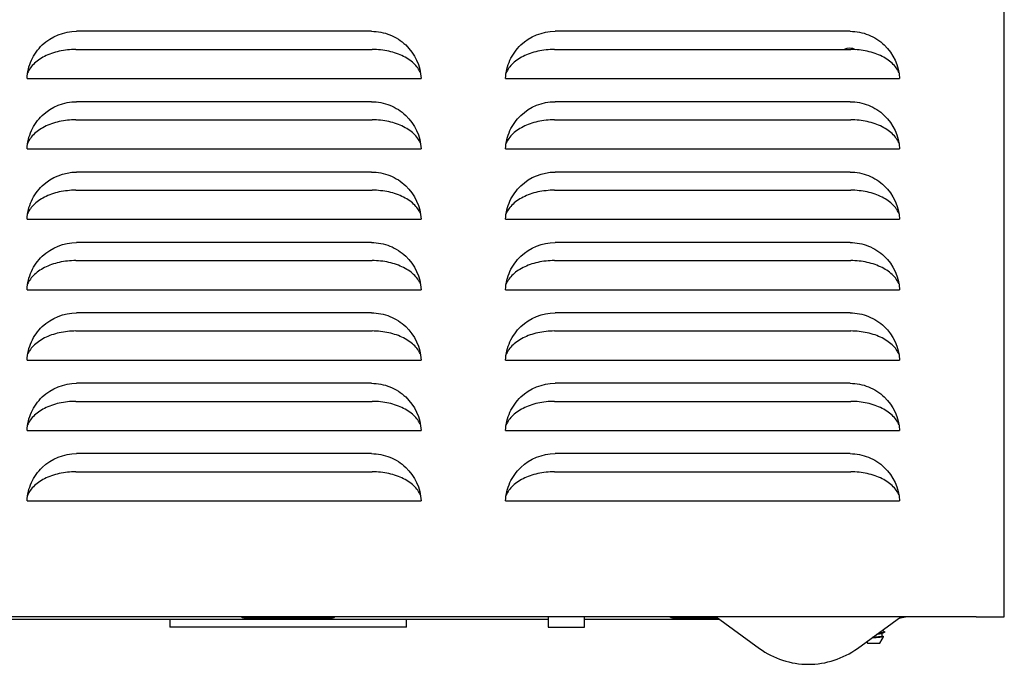
# Model space of a CAD drawing. Units: inches. Extents: x 9 to 12.7, y 2.5 to 13.4.
# Drawn here: x 10.5 to 12.7, y 2.5 to 3.9 of the extents above; entities that cross this region are included whole.
import ezdxf

# ---------------------------------------------------------------- set-up
doc = ezdxf.new("R2010")
doc.units = ezdxf.units.IN
doc.header["$MEASUREMENT"] = 0
doc.layers.add('70', color=7, linetype='Continuous')
doc.layers.add('DV1_Default', color=7, linetype='Continuous')

# ---------------------------------------------------------------- blocks, each defined once
blk = doc.blocks.new('SE')
at = {"layer": 'DV1_Default', "color": 7, "linetype": 'Continuous'}
for p, q in [((12.675, 2.5556), (12.675, 12.3237)), ((11.2701, 3.8556), (10.6149, 3.8556)), ((12.3326, 3.8556), (11.6774, 3.8556)), ((10.6135, 3.8154), (11.2714, 3.8154)), ((11.676, 3.8154), (12.3339, 3.8154)), ((10.505, 3.7509), (11.38, 3.7509)), ((11.5675, 3.7509), (12.4425, 3.7509)), ((11.2701, 3.6993), (10.6149, 3.6993)), ((12.3326, 3.6993), (11.6774, 3.6993)), ((10.6135, 3.6591), (11.2714, 3.6591)), ((11.676, 3.6591), (12.3339, 3.6591)), ((10.505, 3.5946), (11.38, 3.5946)), ((11.5675, 3.5946), (12.4425, 3.5946)), ((11.2701, 3.5431), (10.6149, 3.5431)), ((12.3326, 3.5431), (11.6774, 3.5431)), ((10.6135, 3.5029), (11.2714, 3.5029)), ((11.676, 3.5029), (12.3339, 3.5029)), ((10.505, 3.4384), (11.38, 3.4384)), ((11.5675, 3.4384), (12.4425, 3.4384)), ((11.2701, 3.3868), (10.6149, 3.3868)), ((12.3326, 3.3868), (11.6774, 3.3868)), ((10.6135, 3.3466), (11.2714, 3.3466)), ((11.676, 3.3466), (12.3339, 3.3466)), ((10.505, 3.2821), (11.38, 3.2821)), ((11.5675, 3.2821), (12.4425, 3.2821)), ((11.2701, 3.2306), (10.6149, 3.2306)), ((12.3326, 3.2306), (11.6774, 3.2306)), ((10.6135, 3.1904), (11.2714, 3.1904)), ((11.676, 3.1904), (12.3339, 3.1904)), ((10.505, 3.1259), (11.38, 3.1259)), ((11.5675, 3.1259), (12.4425, 3.1259)), ((11.2701, 3.0743), (10.6149, 3.0743)), ((12.3326, 3.0743), (11.6774, 3.0743)), ((10.6135, 3.0341), (11.2714, 3.0341)), ((11.676, 3.0341), (12.3339, 3.0341)), ((10.505, 2.9696), (11.38, 2.9696)), ((11.5675, 2.9696), (12.4425, 2.9696)), ((11.2701, 2.9181), (10.6149, 2.9181)), ((12.3326, 2.9181), (11.6774, 2.9181)), ((10.6135, 2.8779), (11.2714, 2.8779)), ((11.676, 2.8779), (12.3339, 2.8779)), ((10.505, 2.8134), (11.38, 2.8134)), ((11.5675, 2.8134), (12.4425, 2.8134)), ((12.6125, 2.5556), (9.205, 2.5556)), ((10.4669, 2.5506), (11.6622, 2.5506)), ((10.8221, 2.5506), (10.8221, 2.5331)), ((10.9885, 2.5536), (11.1815, 2.5536)), ((11.3479, 2.5331), (11.3479, 2.5506)), ((11.6622, 2.5556), (11.6622, 2.533)), ((11.7428, 2.533), (11.7428, 2.5556)), ((11.7428, 2.5506), (12.0419, 2.5506)), ((11.9403, 2.5536), (12.0378, 2.5536)), ((12.035, 2.5556), (12.1311, 2.4859)), ((12.3488, 2.4859), (12.4449, 2.5556)), ((12.6125, 2.5556), (12.6598, 2.5556)), ((12.6598, 2.5556), (12.675, 2.5556)), ((11.3479, 2.5331), (10.8221, 2.5331)), ((11.6622, 2.533), (11.7428, 2.533)), ((12.4037, 2.5132), (12.4037, 2.5193)), ((12.3694, 2.5008), (12.3712, 2.4976)), ((12.3712, 2.4976), (12.3987, 2.4976)), ((12.3987, 2.4976), (12.4037, 2.5062)), ((12.4025, 2.5062), (12.4037, 2.5062)), ((12.4043, 2.5072), (12.4068, 2.5115))]:
    blk.add_line(p, q, dxfattribs=at)
for centre, radius, start, end in [((12.3314, 3.7908), 0.0272, 61.7307, 115.7395), ((10.9885, 2.5665), 0.0129, 237.6678, 270), ((11.1815, 2.5665), 0.0129, 270, 302.3322), ((11.9403, 2.5665), 0.0129, 237.6678, 270), ((12.41, 2.7582), 0.2076, 278.6824, 282.5995), ((13.2395, 0.8821), 1.8381, 116.8358, 117.0582), ((13.2395, 0.8821), 1.8381, 116.8358, 117.0437), ((13.2415, 4.1672), 1.8427, 242.9666, 243.1673), ((13.2415, 4.1672), 1.8427, 242.9666, 243.1673), ((14.323, 6.2763), 4.2241, 242.9764, 243.0193), ((14.323, 6.2763), 4.2241, 242.9764, 243.0193), ((12.24, 2.636), 0.1854, 234.0561, 270), ((12.24, 2.636), 0.1854, 270, 305.9439)]:
    blk.add_arc(centre, radius, start, end, dxfattribs=at)
for points, knots in [([(10.505, 3.7509), (10.5057, 3.7649), (10.509, 3.7786), (10.5206, 3.804), (10.5289, 3.8156), (10.5591, 3.8444), (10.5867, 3.8556), (10.6149, 3.8556)], [0, 0, 0, 0, 0.25, 0.25, 0.5, 0.5, 1, 1, 1, 1]), ([(11.2701, 3.8556), (11.2841, 3.8556), (11.2979, 3.8529), (11.3239, 3.8425), (11.3358, 3.8348), (11.3661, 3.806), (11.3786, 3.779), (11.38, 3.7509)], [0, 0, 0, 0, 0.25, 0.25, 0.5, 0.5, 1, 1, 1, 1]), ([(11.5675, 3.7509), (11.5682, 3.7649), (11.5715, 3.7786), (11.5831, 3.804), (11.5914, 3.8156), (11.6216, 3.8444), (11.6492, 3.8556), (11.6774, 3.8556)], [0, 0, 0, 0, 0.25, 0.25, 0.5, 0.5, 1, 1, 1, 1]), ([(12.3326, 3.8556), (12.3466, 3.8556), (12.3604, 3.8529), (12.3864, 3.8425), (12.3983, 3.8348), (12.4286, 3.806), (12.4411, 3.779), (12.4425, 3.7509)], [0, 0, 0, 0, 0.25, 0.25, 0.5, 0.5, 1, 1, 1, 1]), ([(10.6135, 3.8154), (10.6072, 3.8154), (10.601, 3.815), (10.5887, 3.8137), (10.5826, 3.8127), (10.5707, 3.8101), (10.565, 3.8084), (10.5541, 3.8046), (10.5489, 3.8024), (10.539, 3.7974), (10.5344, 3.7946), (10.5261, 3.7887), (10.5224, 3.7855), (10.5157, 3.7787), (10.5129, 3.7752), (10.5089, 3.769), (10.5075, 3.7663), (10.5064, 3.7637)], [0, 0, 0, 0, 0.12997, 0.12997, 0.25994, 0.25994, 0.38991, 0.38991, 0.519879, 0.519879, 0.649849, 0.649849, 0.779819, 0.779819, 0.909789, 0.909789, 1, 1, 1, 1]), ([(11.3786, 3.7637), (11.3774, 3.7664), (11.3761, 3.769), (11.3721, 3.7752), (11.3692, 3.7787), (11.3626, 3.7855), (11.3588, 3.7887), (11.3505, 3.7946), (11.346, 3.7974), (11.3361, 3.8024), (11.3309, 3.8046), (11.32, 3.8084), (11.3142, 3.8101), (11.3023, 3.8127), (11.2963, 3.8137), (11.284, 3.815), (11.2777, 3.8154), (11.2714, 3.8154)], [0, 0, 0, 0, 0.089497, 0.089497, 0.219569, 0.219569, 0.349641, 0.349641, 0.479713, 0.479713, 0.609785, 0.609785, 0.739856, 0.739856, 0.869928, 0.869928, 1, 1, 1, 1]), ([(11.676, 3.8154), (11.6697, 3.8154), (11.6635, 3.815), (11.6512, 3.8137), (11.6451, 3.8127), (11.6332, 3.8101), (11.6275, 3.8084), (11.6166, 3.8046), (11.6114, 3.8024), (11.6015, 3.7974), (11.5969, 3.7946), (11.5886, 3.7887), (11.5849, 3.7855), (11.5782, 3.7787), (11.5754, 3.7752), (11.5714, 3.769), (11.57, 3.7663), (11.5689, 3.7637)], [0, 0, 0, 0, 0.12997, 0.12997, 0.25994, 0.25994, 0.38991, 0.38991, 0.519879, 0.519879, 0.649849, 0.649849, 0.779819, 0.779819, 0.909789, 0.909789, 1, 1, 1, 1]), ([(12.4411, 3.7636), (12.44, 3.7663), (12.4386, 3.7689), (12.4346, 3.7752), (12.4317, 3.7787), (12.4251, 3.7855), (12.4213, 3.7887), (12.413, 3.7946), (12.4085, 3.7974), (12.3986, 3.8024), (12.3934, 3.8046), (12.3825, 3.8084), (12.3767, 3.8101), (12.3648, 3.8127), (12.3588, 3.8137), (12.3465, 3.815), (12.3402, 3.8154), (12.3339, 3.8154)], [0, 0, 0, 0, 0.090697, 0.090697, 0.220597, 0.220597, 0.350498, 0.350498, 0.480398, 0.480398, 0.610299, 0.610299, 0.740199, 0.740199, 0.8701, 0.8701, 1, 1, 1, 1]), ([(10.505, 3.5946), (10.5057, 3.6087), (10.509, 3.6223), (10.5206, 3.6478), (10.5289, 3.6593), (10.5591, 3.6881), (10.5867, 3.6993), (10.6149, 3.6993)], [0, 0, 0, 0, 0.25, 0.25, 0.5, 0.5, 1, 1, 1, 1]), ([(11.2701, 3.6993), (11.2841, 3.6993), (11.2979, 3.6966), (11.3239, 3.6862), (11.3358, 3.6786), (11.3661, 3.6498), (11.3786, 3.6228), (11.38, 3.5946)], [0, 0, 0, 0, 0.25, 0.25, 0.5, 0.5, 1, 1, 1, 1]), ([(11.5675, 3.5946), (11.5682, 3.6087), (11.5715, 3.6223), (11.5831, 3.6478), (11.5914, 3.6593), (11.6216, 3.6881), (11.6492, 3.6993), (11.6774, 3.6993)], [0, 0, 0, 0, 0.25, 0.25, 0.5, 0.5, 1, 1, 1, 1]), ([(12.3326, 3.6993), (12.3466, 3.6993), (12.3604, 3.6966), (12.3864, 3.6862), (12.3983, 3.6786), (12.4286, 3.6498), (12.4411, 3.6228), (12.4425, 3.5946)], [0, 0, 0, 0, 0.25, 0.25, 0.5, 0.5, 1, 1, 1, 1]), ([(10.6135, 3.6591), (10.6072, 3.6591), (10.601, 3.6588), (10.5887, 3.6575), (10.5826, 3.6565), (10.5707, 3.6538), (10.565, 3.6522), (10.5541, 3.6483), (10.5489, 3.6461), (10.539, 3.6411), (10.5344, 3.6384), (10.5261, 3.6325), (10.5224, 3.6293), (10.5157, 3.6225), (10.5129, 3.6189), (10.5089, 3.6127), (10.5075, 3.6101), (10.5064, 3.6075)], [0, 0, 0, 0, 0.130042, 0.130042, 0.260084, 0.260084, 0.390127, 0.390127, 0.520169, 0.520169, 0.650211, 0.650211, 0.780253, 0.780253, 0.910295, 0.910295, 1, 1, 1, 1]), ([(11.3786, 3.6075), (11.3774, 3.6101), (11.3761, 3.6127), (11.3721, 3.6189), (11.3692, 3.6225), (11.3626, 3.6293), (11.3588, 3.6325), (11.3505, 3.6384), (11.346, 3.6411), (11.3361, 3.6461), (11.3309, 3.6483), (11.32, 3.6522), (11.3142, 3.6538), (11.3023, 3.6565), (11.2963, 3.6575), (11.284, 3.6588), (11.2777, 3.6591), (11.2714, 3.6591)], [0, 0, 0, 0, 0.089497, 0.089497, 0.219569, 0.219569, 0.349641, 0.349641, 0.479713, 0.479713, 0.609785, 0.609785, 0.739856, 0.739856, 0.869928, 0.869928, 1, 1, 1, 1]), ([(11.676, 3.6591), (11.6697, 3.6591), (11.6635, 3.6588), (11.6512, 3.6575), (11.6451, 3.6565), (11.6332, 3.6538), (11.6275, 3.6522), (11.6166, 3.6483), (11.6114, 3.6461), (11.6015, 3.6411), (11.5969, 3.6384), (11.5886, 3.6325), (11.5849, 3.6293), (11.5782, 3.6225), (11.5754, 3.6189), (11.5714, 3.6127), (11.57, 3.6101), (11.5689, 3.6074)], [0, 0, 0, 0, 0.12997, 0.12997, 0.25994, 0.25994, 0.38991, 0.38991, 0.519879, 0.519879, 0.649849, 0.649849, 0.779819, 0.779819, 0.909789, 0.909789, 1, 1, 1, 1]), ([(12.4411, 3.6075), (12.4399, 3.6101), (12.4386, 3.6127), (12.4346, 3.6189), (12.4317, 3.6225), (12.4251, 3.6293), (12.4213, 3.6325), (12.413, 3.6384), (12.4085, 3.6411), (12.3986, 3.6461), (12.3934, 3.6483), (12.3825, 3.6522), (12.3767, 3.6538), (12.3648, 3.6565), (12.3588, 3.6575), (12.3465, 3.6588), (12.3402, 3.6591), (12.3339, 3.6591)], [0, 0, 0, 0, 0.089497, 0.089497, 0.219569, 0.219569, 0.349641, 0.349641, 0.479713, 0.479713, 0.609785, 0.609785, 0.739856, 0.739856, 0.869928, 0.869928, 1, 1, 1, 1]), ([(10.505, 3.4384), (10.5057, 3.4524), (10.509, 3.4661), (10.5206, 3.4915), (10.5289, 3.5031), (10.5591, 3.5319), (10.5867, 3.5431), (10.6149, 3.5431)], [0, 0, 0, 0, 0.25, 0.25, 0.5, 0.5, 1, 1, 1, 1]), ([(11.2701, 3.5431), (11.2841, 3.5431), (11.2979, 3.5404), (11.3239, 3.53), (11.3358, 3.5223), (11.3661, 3.4935), (11.3786, 3.4665), (11.38, 3.4384)], [0, 0, 0, 0, 0.25, 0.25, 0.5, 0.5, 1, 1, 1, 1]), ([(11.5675, 3.4384), (11.5682, 3.4524), (11.5715, 3.4661), (11.5831, 3.4915), (11.5914, 3.5031), (11.6216, 3.5319), (11.6492, 3.5431), (11.6774, 3.5431)], [0, 0, 0, 0, 0.25, 0.25, 0.5, 0.5, 1, 1, 1, 1]), ([(12.3326, 3.5431), (12.3466, 3.5431), (12.3604, 3.5404), (12.3864, 3.53), (12.3983, 3.5223), (12.4286, 3.4935), (12.4411, 3.4665), (12.4425, 3.4384)], [0, 0, 0, 0, 0.25, 0.25, 0.5, 0.5, 1, 1, 1, 1]), ([(10.6135, 3.5029), (10.6072, 3.5029), (10.601, 3.5025), (10.5887, 3.5012), (10.5826, 3.5002), (10.5707, 3.4976), (10.565, 3.4959), (10.5541, 3.4921), (10.5489, 3.4899), (10.539, 3.4849), (10.5344, 3.4821), (10.5261, 3.4762), (10.5224, 3.473), (10.5157, 3.4662), (10.5129, 3.4627), (10.5089, 3.4565), (10.5075, 3.4538), (10.5064, 3.4512)], [0, 0, 0, 0, 0.1299699, 0.1299699, 0.2599397, 0.2599397, 0.3899096, 0.3899096, 0.5198794, 0.5198794, 0.6498493, 0.6498493, 0.7798191, 0.7798191, 0.909789, 0.909789, 1, 1, 1, 1]), ([(11.3786, 3.4512), (11.3774, 3.4539), (11.3761, 3.4565), (11.3721, 3.4627), (11.3692, 3.4662), (11.3626, 3.473), (11.3588, 3.4762), (11.3505, 3.4821), (11.346, 3.4849), (11.3361, 3.4899), (11.3309, 3.4921), (11.32, 3.4959), (11.3142, 3.4976), (11.3023, 3.5002), (11.2963, 3.5012), (11.284, 3.5025), (11.2777, 3.5029), (11.2714, 3.5029)], [0, 0, 0, 0, 0.089497, 0.089497, 0.219569, 0.219569, 0.349641, 0.349641, 0.479713, 0.479713, 0.609785, 0.609785, 0.739856, 0.739856, 0.869928, 0.869928, 1, 1, 1, 1]), ([(11.676, 3.5029), (11.6697, 3.5029), (11.6635, 3.5025), (11.6512, 3.5012), (11.6451, 3.5002), (11.6332, 3.4976), (11.6275, 3.4959), (11.6166, 3.4921), (11.6114, 3.4899), (11.6015, 3.4849), (11.5969, 3.4821), (11.5886, 3.4762), (11.5849, 3.473), (11.5782, 3.4662), (11.5754, 3.4627), (11.5714, 3.4565), (11.57, 3.4538), (11.5689, 3.4512)], [0, 0, 0, 0, 0.12997, 0.12997, 0.25994, 0.25994, 0.38991, 0.38991, 0.519879, 0.519879, 0.649849, 0.649849, 0.779819, 0.779819, 0.909789, 0.909789, 1, 1, 1, 1]), ([(12.4411, 3.4512), (12.4399, 3.4539), (12.4386, 3.4565), (12.4346, 3.4627), (12.4317, 3.4662), (12.4251, 3.473), (12.4213, 3.4762), (12.413, 3.4821), (12.4085, 3.4849), (12.3986, 3.4899), (12.3934, 3.4921), (12.3825, 3.4959), (12.3767, 3.4976), (12.3648, 3.5002), (12.3588, 3.5012), (12.3465, 3.5025), (12.3402, 3.5029), (12.3339, 3.5029)], [0, 0, 0, 0, 0.089497, 0.089497, 0.219569, 0.219569, 0.349641, 0.349641, 0.479713, 0.479713, 0.609785, 0.609785, 0.739856, 0.739856, 0.869928, 0.869928, 1, 1, 1, 1]), ([(10.505, 3.2821), (10.5057, 3.2962), (10.509, 3.3098), (10.5206, 3.3353), (10.5289, 3.3468), (10.5591, 3.3756), (10.5867, 3.3868), (10.6149, 3.3868)], [0, 0, 0, 0, 0.25, 0.25, 0.5, 0.5, 1, 1, 1, 1]), ([(11.2701, 3.3868), (11.2841, 3.3868), (11.2979, 3.3841), (11.3239, 3.3737), (11.3358, 3.3661), (11.3661, 3.3373), (11.3786, 3.3103), (11.38, 3.2821)], [0, 0, 0, 0, 0.25, 0.25, 0.5, 0.5, 1, 1, 1, 1]), ([(11.5675, 3.2821), (11.5682, 3.2962), (11.5715, 3.3098), (11.5831, 3.3353), (11.5914, 3.3468), (11.6216, 3.3756), (11.6492, 3.3868), (11.6774, 3.3868)], [0, 0, 0, 0, 0.25, 0.25, 0.5, 0.5, 1, 1, 1, 1]), ([(12.3326, 3.3868), (12.3466, 3.3868), (12.3604, 3.3841), (12.3864, 3.3737), (12.3983, 3.3661), (12.4286, 3.3373), (12.4411, 3.3103), (12.4425, 3.2821)], [0, 0, 0, 0, 0.25, 0.25, 0.5, 0.5, 1, 1, 1, 1]), ([(10.6135, 3.3466), (10.6072, 3.3466), (10.601, 3.3463), (10.5887, 3.345), (10.5826, 3.344), (10.5707, 3.3413), (10.565, 3.3397), (10.5541, 3.3358), (10.5489, 3.3336), (10.539, 3.3286), (10.5344, 3.3259), (10.5261, 3.32), (10.5224, 3.3168), (10.5157, 3.31), (10.5129, 3.3064), (10.5089, 3.3002), (10.5075, 3.2976), (10.5064, 3.2949)], [0, 0, 0, 0, 0.12997, 0.12997, 0.25994, 0.25994, 0.38991, 0.38991, 0.519879, 0.519879, 0.649849, 0.649849, 0.779819, 0.779819, 0.909789, 0.909789, 1, 1, 1, 1]), ([(11.3786, 3.295), (11.3774, 3.2976), (11.3761, 3.3002), (11.3721, 3.3064), (11.3692, 3.31), (11.3626, 3.3168), (11.3588, 3.32), (11.3505, 3.3259), (11.346, 3.3286), (11.3361, 3.3336), (11.3309, 3.3358), (11.32, 3.3397), (11.3142, 3.3413), (11.3023, 3.344), (11.2963, 3.345), (11.284, 3.3463), (11.2777, 3.3466), (11.2714, 3.3466)], [0, 0, 0, 0, 0.0894975, 0.0894975, 0.2195692, 0.2195692, 0.349641, 0.349641, 0.4797128, 0.4797128, 0.6097846, 0.6097846, 0.7398564, 0.7398564, 0.8699282, 0.8699282, 1, 1, 1, 1]), ([(11.676, 3.3466), (11.6697, 3.3466), (11.6635, 3.3463), (11.6512, 3.345), (11.6451, 3.344), (11.6332, 3.3413), (11.6275, 3.3397), (11.6166, 3.3358), (11.6114, 3.3336), (11.6015, 3.3286), (11.5969, 3.3259), (11.5886, 3.32), (11.5849, 3.3168), (11.5782, 3.31), (11.5754, 3.3064), (11.5714, 3.3002), (11.57, 3.2976), (11.5689, 3.2949)], [0, 0, 0, 0, 0.1299699, 0.1299699, 0.2599397, 0.2599397, 0.3899096, 0.3899096, 0.5198794, 0.5198794, 0.6498493, 0.6498493, 0.7798191, 0.7798191, 0.909789, 0.909789, 1, 1, 1, 1]), ([(12.4411, 3.295), (12.4399, 3.2976), (12.4386, 3.3002), (12.4346, 3.3064), (12.4317, 3.31), (12.4251, 3.3168), (12.4213, 3.32), (12.413, 3.3259), (12.4085, 3.3286), (12.3986, 3.3336), (12.3934, 3.3358), (12.3825, 3.3397), (12.3767, 3.3413), (12.3648, 3.344), (12.3588, 3.345), (12.3465, 3.3463), (12.3402, 3.3466), (12.3339, 3.3466)], [0, 0, 0, 0, 0.089497, 0.089497, 0.219569, 0.219569, 0.349641, 0.349641, 0.479713, 0.479713, 0.609785, 0.609785, 0.739856, 0.739856, 0.869928, 0.869928, 1, 1, 1, 1]), ([(10.505, 3.1259), (10.5057, 3.1399), (10.509, 3.1536), (10.5206, 3.179), (10.5289, 3.1906), (10.5591, 3.2194), (10.5867, 3.2306), (10.6149, 3.2306)], [0, 0, 0, 0, 0.25, 0.25, 0.5, 0.5, 1, 1, 1, 1]), ([(11.2701, 3.2306), (11.2841, 3.2306), (11.2979, 3.2279), (11.3239, 3.2175), (11.3358, 3.2098), (11.3661, 3.181), (11.3786, 3.154), (11.38, 3.1259)], [0, 0, 0, 0, 0.25, 0.25, 0.5, 0.5, 1, 1, 1, 1]), ([(11.5675, 3.1259), (11.5682, 3.1399), (11.5715, 3.1536), (11.5831, 3.179), (11.5914, 3.1906), (11.6216, 3.2194), (11.6492, 3.2306), (11.6774, 3.2306)], [0, 0, 0, 0, 0.25, 0.25, 0.5, 0.5, 1, 1, 1, 1]), ([(12.3326, 3.2306), (12.3466, 3.2306), (12.3604, 3.2279), (12.3864, 3.2175), (12.3983, 3.2098), (12.4286, 3.181), (12.4411, 3.154), (12.4425, 3.1259)], [0, 0, 0, 0, 0.25, 0.25, 0.5, 0.5, 1, 1, 1, 1]), ([(10.6135, 3.1904), (10.6072, 3.1904), (10.601, 3.19), (10.5887, 3.1887), (10.5826, 3.1877), (10.5707, 3.1851), (10.565, 3.1834), (10.5541, 3.1796), (10.5489, 3.1774), (10.539, 3.1724), (10.5344, 3.1696), (10.5261, 3.1637), (10.5224, 3.1605), (10.5157, 3.1537), (10.5129, 3.1502), (10.5089, 3.144), (10.5075, 3.1413), (10.5064, 3.1387)], [0, 0, 0, 0, 0.1299699, 0.1299699, 0.2599397, 0.2599397, 0.3899096, 0.3899096, 0.5198794, 0.5198794, 0.6498493, 0.6498493, 0.7798191, 0.7798191, 0.909789, 0.909789, 1, 1, 1, 1]), ([(11.3786, 3.1387), (11.3774, 3.1414), (11.3761, 3.144), (11.3721, 3.1502), (11.3692, 3.1537), (11.3626, 3.1605), (11.3588, 3.1637), (11.3505, 3.1696), (11.346, 3.1724), (11.3361, 3.1774), (11.3309, 3.1796), (11.32, 3.1834), (11.3142, 3.1851), (11.3023, 3.1877), (11.2963, 3.1887), (11.284, 3.19), (11.2777, 3.1904), (11.2714, 3.1904)], [0, 0, 0, 0, 0.0894975, 0.0894975, 0.2195692, 0.2195692, 0.349641, 0.349641, 0.4797128, 0.4797128, 0.6097846, 0.6097846, 0.7398564, 0.7398564, 0.8699282, 0.8699282, 1, 1, 1, 1]), ([(11.676, 3.1904), (11.6697, 3.1904), (11.6635, 3.19), (11.6512, 3.1887), (11.6451, 3.1877), (11.6332, 3.1851), (11.6275, 3.1834), (11.6166, 3.1796), (11.6114, 3.1774), (11.6015, 3.1724), (11.5969, 3.1696), (11.5886, 3.1637), (11.5849, 3.1605), (11.5782, 3.1537), (11.5754, 3.1502), (11.5714, 3.144), (11.57, 3.1413), (11.5689, 3.1387)], [0, 0, 0, 0, 0.12997, 0.12997, 0.25994, 0.25994, 0.38991, 0.38991, 0.519879, 0.519879, 0.649849, 0.649849, 0.779819, 0.779819, 0.909789, 0.909789, 1, 1, 1, 1]), ([(12.4411, 3.1387), (12.4399, 3.1414), (12.4386, 3.144), (12.4346, 3.1502), (12.4317, 3.1537), (12.4251, 3.1605), (12.4213, 3.1637), (12.413, 3.1696), (12.4085, 3.1724), (12.3986, 3.1774), (12.3934, 3.1796), (12.3825, 3.1834), (12.3767, 3.1851), (12.3648, 3.1877), (12.3588, 3.1887), (12.3465, 3.19), (12.3402, 3.1904), (12.3339, 3.1904)], [0, 0, 0, 0, 0.0894975, 0.0894975, 0.2195692, 0.2195692, 0.349641, 0.349641, 0.4797128, 0.4797128, 0.6097846, 0.6097846, 0.7398564, 0.7398564, 0.8699282, 0.8699282, 1, 1, 1, 1]), ([(10.505, 2.9696), (10.5057, 2.9837), (10.509, 2.9973), (10.5206, 3.0228), (10.5289, 3.0343), (10.5591, 3.0631), (10.5867, 3.0743), (10.6149, 3.0743)], [0, 0, 0, 0, 0.25, 0.25, 0.5, 0.5, 1, 1, 1, 1]), ([(11.2701, 3.0743), (11.2841, 3.0743), (11.2979, 3.0716), (11.3239, 3.0612), (11.3358, 3.0536), (11.3661, 3.0248), (11.3786, 2.9978), (11.38, 2.9696)], [0, 0, 0, 0, 0.25, 0.25, 0.5, 0.5, 1, 1, 1, 1]), ([(11.5675, 2.9696), (11.5682, 2.9837), (11.5715, 2.9973), (11.5831, 3.0228), (11.5914, 3.0343), (11.6216, 3.0631), (11.6492, 3.0743), (11.6774, 3.0743)], [0, 0, 0, 0, 0.25, 0.25, 0.5, 0.5, 1, 1, 1, 1]), ([(12.3326, 3.0743), (12.3466, 3.0743), (12.3604, 3.0716), (12.3864, 3.0612), (12.3983, 3.0536), (12.4286, 3.0248), (12.4411, 2.9978), (12.4425, 2.9696)], [0, 0, 0, 0, 0.25, 0.25, 0.5, 0.5, 1, 1, 1, 1]), ([(10.6135, 3.0341), (10.6072, 3.0341), (10.601, 3.0338), (10.5887, 3.0325), (10.5826, 3.0315), (10.5707, 3.0288), (10.565, 3.0272), (10.5541, 3.0233), (10.5489, 3.0211), (10.539, 3.0161), (10.5344, 3.0134), (10.5261, 3.0075), (10.5224, 3.0043), (10.5157, 2.9975), (10.5129, 2.9939), (10.5089, 2.9877), (10.5075, 2.9851), (10.5064, 2.9824)], [0, 0, 0, 0, 0.1299699, 0.1299699, 0.2599397, 0.2599397, 0.3899096, 0.3899096, 0.5198794, 0.5198794, 0.6498493, 0.6498493, 0.7798191, 0.7798191, 0.909789, 0.909789, 1, 1, 1, 1]), ([(11.3786, 2.9825), (11.3774, 2.9851), (11.3761, 2.9877), (11.3721, 2.9939), (11.3692, 2.9975), (11.3626, 3.0043), (11.3588, 3.0075), (11.3505, 3.0134), (11.346, 3.0161), (11.3361, 3.0211), (11.3309, 3.0233), (11.32, 3.0272), (11.3142, 3.0288), (11.3023, 3.0315), (11.2963, 3.0325), (11.284, 3.0338), (11.2777, 3.0341), (11.2714, 3.0341)], [0, 0, 0, 0, 0.089497, 0.089497, 0.219569, 0.219569, 0.349641, 0.349641, 0.479713, 0.479713, 0.609785, 0.609785, 0.739856, 0.739856, 0.869928, 0.869928, 1, 1, 1, 1]), ([(11.676, 3.0341), (11.6697, 3.0341), (11.6635, 3.0338), (11.6512, 3.0325), (11.6451, 3.0315), (11.6332, 3.0288), (11.6275, 3.0272), (11.6166, 3.0233), (11.6114, 3.0211), (11.6015, 3.0161), (11.5969, 3.0134), (11.5886, 3.0075), (11.5849, 3.0043), (11.5782, 2.9975), (11.5754, 2.9939), (11.5714, 2.9877), (11.57, 2.9851), (11.5689, 2.9824)], [0, 0, 0, 0, 0.1299699, 0.1299699, 0.2599397, 0.2599397, 0.3899096, 0.3899096, 0.5198794, 0.5198794, 0.6498493, 0.6498493, 0.7798191, 0.7798191, 0.909789, 0.909789, 1, 1, 1, 1]), ([(12.4411, 2.9824), (12.44, 2.9851), (12.4386, 2.9877), (12.4346, 2.9939), (12.4317, 2.9975), (12.4251, 3.0043), (12.4213, 3.0075), (12.413, 3.0134), (12.4085, 3.0161), (12.3986, 3.0211), (12.3934, 3.0233), (12.3825, 3.0272), (12.3767, 3.0288), (12.3648, 3.0315), (12.3588, 3.0325), (12.3465, 3.0338), (12.3402, 3.0341), (12.3339, 3.0341)], [0, 0, 0, 0, 0.090697, 0.090697, 0.220597, 0.220597, 0.350498, 0.350498, 0.480398, 0.480398, 0.610299, 0.610299, 0.740199, 0.740199, 0.8701, 0.8701, 1, 1, 1, 1]), ([(10.505, 2.8134), (10.5057, 2.8274), (10.509, 2.8411), (10.5206, 2.8665), (10.5289, 2.8781), (10.5591, 2.9069), (10.5867, 2.9181), (10.6149, 2.9181)], [0, 0, 0, 0, 0.25, 0.25, 0.5, 0.5, 1, 1, 1, 1]), ([(11.2701, 2.9181), (11.2841, 2.9181), (11.2979, 2.9154), (11.3239, 2.905), (11.3358, 2.8973), (11.3661, 2.8685), (11.3786, 2.8415), (11.38, 2.8134)], [0, 0, 0, 0, 0.25, 0.25, 0.5, 0.5, 1, 1, 1, 1]), ([(11.5675, 2.8134), (11.5682, 2.8274), (11.5715, 2.8411), (11.5831, 2.8665), (11.5914, 2.8781), (11.6216, 2.9069), (11.6492, 2.9181), (11.6774, 2.9181)], [0, 0, 0, 0, 0.25, 0.25, 0.5, 0.5, 1, 1, 1, 1]), ([(12.3326, 2.9181), (12.3466, 2.9181), (12.3604, 2.9154), (12.3864, 2.905), (12.3983, 2.8973), (12.4286, 2.8685), (12.4411, 2.8415), (12.4425, 2.8134)], [0, 0, 0, 0, 0.25, 0.25, 0.5, 0.5, 1, 1, 1, 1]), ([(10.6135, 2.8779), (10.6072, 2.8779), (10.601, 2.8775), (10.5887, 2.8762), (10.5826, 2.8752), (10.5707, 2.8726), (10.565, 2.8709), (10.5541, 2.8671), (10.5489, 2.8649), (10.539, 2.8599), (10.5344, 2.8571), (10.5261, 2.8512), (10.5224, 2.848), (10.5157, 2.8412), (10.5129, 2.8377), (10.5089, 2.8315), (10.5075, 2.8288), (10.5064, 2.8262)], [0, 0, 0, 0, 0.1299699, 0.1299699, 0.2599397, 0.2599397, 0.3899096, 0.3899096, 0.5198794, 0.5198794, 0.6498493, 0.6498493, 0.7798191, 0.7798191, 0.909789, 0.909789, 1, 1, 1, 1]), ([(11.3786, 2.8261), (11.3775, 2.8288), (11.3761, 2.8314), (11.3721, 2.8377), (11.3692, 2.8412), (11.3626, 2.848), (11.3588, 2.8512), (11.3505, 2.8571), (11.346, 2.8599), (11.3361, 2.8649), (11.3309, 2.8671), (11.32, 2.8709), (11.3142, 2.8726), (11.3023, 2.8752), (11.2963, 2.8762), (11.284, 2.8775), (11.2777, 2.8779), (11.2714, 2.8779)], [0, 0, 0, 0, 0.090697, 0.090697, 0.2205974, 0.2205974, 0.3504979, 0.3504979, 0.4803983, 0.4803983, 0.6102987, 0.6102987, 0.7401991, 0.7401991, 0.8700996, 0.8700996, 1, 1, 1, 1]), ([(11.676, 2.8779), (11.6697, 2.8779), (11.6635, 2.8775), (11.6512, 2.8762), (11.6451, 2.8752), (11.6332, 2.8726), (11.6275, 2.8709), (11.6166, 2.8671), (11.6114, 2.8649), (11.6015, 2.8599), (11.5969, 2.8571), (11.5886, 2.8512), (11.5849, 2.848), (11.5782, 2.8412), (11.5754, 2.8377), (11.5714, 2.8315), (11.57, 2.8288), (11.5689, 2.8262)], [0, 0, 0, 0, 0.1299699, 0.1299699, 0.2599397, 0.2599397, 0.3899096, 0.3899096, 0.5198794, 0.5198794, 0.6498493, 0.6498493, 0.7798191, 0.7798191, 0.909789, 0.909789, 1, 1, 1, 1]), ([(12.441, 2.8265), (12.4399, 2.829), (12.4385, 2.8315), (12.4346, 2.8377), (12.4317, 2.8412), (12.4251, 2.848), (12.4213, 2.8512), (12.413, 2.8571), (12.4085, 2.8599), (12.3986, 2.8649), (12.3934, 2.8671), (12.3825, 2.8709), (12.3767, 2.8726), (12.3648, 2.8752), (12.3588, 2.8762), (12.3465, 2.8775), (12.3402, 2.8779), (12.3339, 2.8779)], [0, 0, 0, 0, 0.0874156, 0.0874156, 0.2177848, 0.2177848, 0.348154, 0.348154, 0.4785232, 0.4785232, 0.6088924, 0.6088924, 0.7392616, 0.7392616, 0.8696308, 0.8696308, 1, 1, 1, 1]), ([(12.4033, 2.5191), (12.4031, 2.5189), (12.4017, 2.5184), (12.3975, 2.5177), (12.393, 2.5172), (12.3919, 2.5171)], [0, 0, 0, 0, 0.194245, 0.809864, 1, 1, 1, 1]), ([(12.4023, 2.5187), (12.4008, 2.5183), (12.3975, 2.5177), (12.393, 2.5172), (12.3919, 2.5171)], [0, 0, 0, 0, 0.764017, 1, 1, 1, 1]), ([(12.3966, 2.5204), (12.3996, 2.5207), (12.4022, 2.521), (12.4071, 2.5216), (12.409, 2.5219), (12.4097, 2.5223)], [0, 0, 0, 0, 0.430284, 0.430284, 1, 1, 1, 1]), ([(12.41, 2.5226), (12.41, 2.5226), (12.41, 2.5226), (12.4099, 2.5227), (12.4098, 2.5228), (12.4097, 2.5229)], [0, 0, 0, 0, 0.139283, 0.139283, 1, 1, 1, 1]), ([(12.4068, 2.5116), (12.4066, 2.5113), (12.405, 2.511), (12.3983, 2.5102), (12.3919, 2.5097), (12.3838, 2.5091), (12.3821, 2.509), (12.3805, 2.5089)], [0, 0, 0, 0, 0.358147, 0.358147, 0.865371, 0.865371, 1, 1, 1, 1]), ([(12.4037, 2.5132), (12.4037, 2.5132), (12.4037, 2.5131), (12.4034, 2.5126), (12.4015, 2.5121), (12.3953, 2.5112), (12.391, 2.5107), (12.385, 2.5101), (12.3833, 2.5099), (12.3817, 2.5097)], [0, 0, 0, 0, 0.037969, 0.037969, 0.442875, 0.442875, 0.847781, 0.847781, 1, 1, 1, 1])]:
    blk.add_open_spline(points, degree=3, knots=knots, dxfattribs=at)
blk.add_open_spline([(12.4025, 2.5062), (12.4035, 2.5066), (12.4041, 2.5069), (12.4043, 2.5072)], degree=3, dxfattribs=at)

msp = doc.modelspace()

# ---------------------------------------------------------------- block references
at = {"layer": '70'}
msp.add_blockref('SE', (0, 0), dxfattribs=at)

doc.saveas('drawing.dxf')
